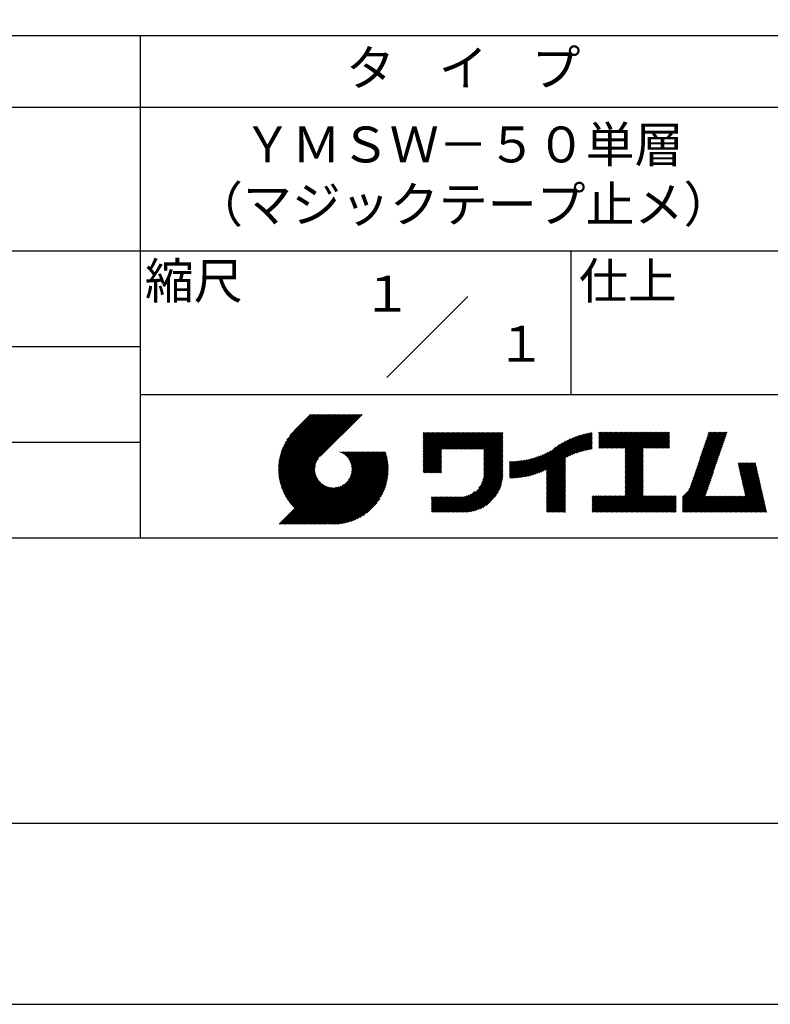
# Model space of a CAD drawing. Extents: x 0 to 210, y 0 to 297.
# Drawn here: x 101 to 154, y 0 to 69 of the extents above; entities that cross this region are included whole.
import ezdxf
from ezdxf.enums import TextEntityAlignment as Align

# ---------------------------------------------------------------- set-up
doc = ezdxf.new("R2010")
doc.units = 0
doc.header["$LTSCALE"] = 0.4
doc.layers.get('DEFPOINTS').update_dxf_attribs({"color": 9, "linetype": 'CONTINUOUS'})
doc.layers.add('TITLE', color=7, linetype='CONTINUOUS')
doc.styles.get("Standard").update_dxf_attribs({"font": 'romans.shx', "bigfont": 'bigfont.shx'})

msp = doc.modelspace()

# ---------------------------------------------------------------- linework, layer by layer
at = {"layer": 'DEFPOINTS', "ltscale": 20}
msp.add_lwpolyline([(0, 0), (210, 0), (210, 297), (0, 297)], close=True, dxfattribs=at)
at = {"layer": 'TITLE'}
for p, q in [((20, 67.5), (199.75, 67.5)), ((109.875, 67.5), (109.875, 32.5)), ((20, 62.5), (199.75, 62.5)), ((20, 52.5), (199.75, 52.5)), ((139.875, 52.5), (139.875, 42.5)), ((127.047, 43.672), (132.703, 49.328)), ((64.875, 45.833), (109.875, 45.833)), ((109.875, 42.5), (199.75, 42.5)), ((119.501, 37.248), (123.356, 41.104)), ((119.501, 37.336), (123.269, 41.104)), ((119.502, 37.163), (123.444, 41.104)), ((119.503, 37.426), (123.182, 41.104)), ((119.506, 37.079), (123.531, 41.104)), ((119.508, 37.518), (123.094, 41.104)), ((119.511, 36.997), (123.618, 41.104)), ((119.515, 37.612), (123.007, 41.104)), ((119.518, 36.916), (123.705, 41.104)), ((119.525, 37.709), (122.92, 41.104)), ((119.526, 36.837), (123.793, 41.104)), ((119.536, 36.76), (123.88, 41.104)), ((119.538, 37.809), (122.833, 41.104)), ((119.547, 36.684), (123.967, 41.104)), ((119.554, 37.912), (122.745, 41.104)), ((119.559, 36.609), (124.055, 41.104)), ((119.573, 36.535), (124.142, 41.104)), ((119.573, 38.019), (122.658, 41.104)), ((119.588, 36.463), (124.229, 41.104)), ((119.597, 38.13), (122.571, 41.104)), ((119.604, 36.392), (124.316, 41.104)), ((119.622, 36.322), (124.404, 41.104)), ((119.625, 38.246), (122.483, 41.104)), ((119.64, 36.253), (124.491, 41.104)), ((119.659, 38.367), (122.396, 41.104)), ((119.66, 36.185), (124.578, 41.104)), ((119.68, 36.119), (124.665, 41.104)), ((119.699, 38.494), (122.309, 41.104)), ((119.702, 36.053), (124.753, 41.104)), ((119.724, 35.988), (124.84, 41.104)), ((119.748, 35.924), (124.927, 41.104)), ((119.748, 38.63), (122.222, 41.104)), ((119.772, 35.862), (125.015, 41.104)), ((119.797, 35.8), (125.102, 41.104)), ((119.806, 38.776), (122.134, 41.104)), ((119.824, 35.738), (125.189, 41.104)), ((119.851, 35.678), (125.276, 41.104)), ((119.878, 38.936), (122.047, 41.104)), ((119.971, 39.115), (121.96, 41.104)), ((120.096, 39.328), (121.872, 41.104)), ((120.302, 39.621), (121.785, 41.104)), ((121.742, 41.104), (120.621, 39.983)), ((125.338, 41.104), (122.419, 38.185)), ((129.593, 39.628), (129.81, 39.845)), ((129.593, 39.802), (129.636, 39.845)), ((129.593, 39.715), (129.723, 39.845)), ((129.593, 39.017), (130.421, 39.845)), ((129.593, 38.929), (130.509, 39.845)), ((129.593, 38.842), (130.596, 39.845)), ((129.593, 38.755), (130.683, 39.845)), ((129.593, 38.057), (131.382, 39.845)), ((129.593, 37.969), (131.469, 39.845)), ((129.593, 37.882), (131.556, 39.845)), ((129.593, 37.795), (131.643, 39.845)), ((129.593, 37.707), (131.731, 39.845)), ((129.593, 37.62), (131.818, 39.845)), ((129.593, 37.533), (131.905, 39.845)), ((129.593, 37.446), (131.993, 39.845)), ((129.593, 38.493), (130.945, 39.845)), ((129.593, 38.406), (131.032, 39.845)), ((129.593, 38.318), (131.12, 39.845)), ((129.593, 38.231), (131.207, 39.845)), ((129.593, 38.144), (131.294, 39.845)), ((129.593, 38.668), (130.771, 39.845)), ((129.593, 38.58), (130.858, 39.845)), ((129.593, 39.104), (130.334, 39.845)), ((129.593, 39.191), (130.247, 39.845)), ((129.593, 39.366), (130.072, 39.845)), ((129.593, 39.279), (130.16, 39.845)), ((129.593, 39.54), (129.898, 39.845)), ((129.593, 39.453), (129.985, 39.845)), ((130.924, 38.69), (132.08, 39.845)), ((131.012, 38.69), (132.167, 39.845)), ((131.099, 38.69), (132.254, 39.845)), ((131.186, 38.69), (132.342, 39.845)), ((131.274, 38.69), (132.429, 39.845)), ((131.361, 38.69), (132.516, 39.845)), ((131.448, 38.69), (132.604, 39.845)), ((131.535, 38.69), (132.691, 39.845)), ((131.623, 38.69), (132.778, 39.845)), ((131.71, 38.69), (132.865, 39.845)), ((131.797, 38.69), (132.953, 39.845)), ((131.885, 38.69), (133.04, 39.845)), ((131.972, 38.69), (133.127, 39.845)), ((132.059, 38.69), (133.215, 39.845)), ((132.146, 38.69), (133.302, 39.845)), ((132.234, 38.69), (133.389, 39.845)), ((132.321, 38.69), (133.476, 39.845)), ((132.408, 38.69), (133.564, 39.845)), ((132.496, 38.69), (133.651, 39.845)), ((132.583, 38.69), (133.738, 39.845)), ((132.67, 38.69), (133.826, 39.845)), ((132.757, 38.69), (133.913, 39.845)), ((132.845, 38.69), (134, 39.845)), ((132.932, 38.69), (134.087, 39.845)), ((133.019, 38.69), (134.175, 39.845)), ((133.107, 38.69), (134.262, 39.845)), ((133.194, 38.69), (134.349, 39.845)), ((133.281, 38.69), (134.437, 39.845)), ((133.368, 38.69), (134.524, 39.845)), ((133.456, 38.69), (134.611, 39.845)), ((133.543, 38.69), (134.698, 39.845)), ((133.63, 38.69), (134.786, 39.845)), ((133.718, 38.69), (134.873, 39.845)), ((133.805, 38.69), (134.96, 39.845)), ((133.823, 38.534), (135.135, 39.845)), ((133.823, 38.621), (135.048, 39.845)), ((138.178, 36.779), (141.221, 39.821)), ((138.178, 36.866), (141.113, 39.8)), ((139.626, 38.139), (141.327, 39.84)), ((141.813, 39.628), (142.04, 39.855)), ((141.813, 39.541), (142.128, 39.855)), ((141.813, 39.803), (141.866, 39.855)), ((141.813, 39.716), (141.953, 39.855)), ((141.813, 39.017), (142.651, 39.855)), ((141.813, 38.93), (142.739, 39.855)), ((141.813, 38.843), (142.826, 39.855)), ((141.813, 38.755), (142.913, 39.855)), ((141.813, 39.105), (142.564, 39.855)), ((141.813, 39.454), (142.215, 39.855)), ((141.813, 39.366), (142.302, 39.855)), ((141.813, 39.279), (142.39, 39.855)), ((141.813, 39.192), (142.477, 39.855)), ((141.888, 38.743), (143.001, 39.855)), ((141.976, 38.743), (143.088, 39.855)), ((142.063, 38.743), (143.175, 39.855)), ((142.15, 38.743), (143.262, 39.855)), ((142.238, 38.743), (143.35, 39.855)), ((142.325, 38.743), (143.437, 39.855)), ((142.412, 38.743), (143.524, 39.855)), ((142.499, 38.743), (143.612, 39.855)), ((142.587, 38.743), (143.699, 39.855)), ((142.674, 38.743), (143.786, 39.855)), ((142.761, 38.743), (143.873, 39.855)), ((142.849, 38.743), (143.961, 39.855)), ((142.936, 38.743), (144.048, 39.855)), ((143.023, 38.743), (144.135, 39.855)), ((143.11, 38.743), (144.223, 39.855)), ((143.198, 38.743), (144.31, 39.855)), ((143.285, 38.743), (144.397, 39.855)), ((143.372, 38.743), (144.484, 39.855)), ((143.46, 38.743), (144.572, 39.855)), ((143.547, 38.743), (144.659, 39.855)), ((143.634, 38.743), (144.746, 39.855)), ((143.662, 38.422), (145.095, 39.855)), ((143.662, 38.335), (145.183, 39.855)), ((143.662, 38.247), (145.27, 39.855)), ((143.662, 38.16), (145.357, 39.855)), ((143.662, 38.073), (145.445, 39.855)), ((143.662, 37.986), (145.532, 39.855)), ((143.662, 37.898), (145.619, 39.855)), ((143.662, 37.811), (145.706, 39.855)), ((143.662, 37.724), (145.794, 39.855)), ((143.662, 38.684), (144.834, 39.855)), ((143.662, 38.597), (144.921, 39.855)), ((143.662, 38.509), (145.008, 39.855)), ((143.662, 37.636), (145.881, 39.855)), ((143.662, 37.549), (145.968, 39.855)), ((144.943, 38.743), (146.056, 39.855)), ((145.031, 38.743), (146.143, 39.855)), ((145.118, 38.743), (146.23, 39.855)), ((145.205, 38.743), (146.317, 39.855)), ((145.293, 38.743), (146.405, 39.855)), ((145.38, 38.743), (146.492, 39.855)), ((145.467, 38.743), (146.579, 39.855)), ((145.554, 38.743), (146.667, 39.855)), ((145.642, 38.743), (146.754, 39.855)), ((148.828, 37.914), (150.766, 39.853)), ((148.873, 38.047), (150.682, 39.855)), ((148.919, 38.18), (150.594, 39.855)), ((148.965, 38.313), (150.507, 39.855)), ((149.011, 38.447), (150.42, 39.855)), ((149.057, 38.58), (150.332, 39.855)), ((149.103, 38.713), (150.245, 39.855)), ((149.149, 38.846), (150.158, 39.855)), ((149.195, 38.979), (150.071, 39.855)), ((149.24, 39.112), (149.983, 39.855)), ((149.286, 39.246), (149.896, 39.855)), ((149.332, 39.379), (149.809, 39.855)), ((149.378, 39.512), (149.721, 39.855)), ((149.424, 39.645), (149.634, 39.855)), ((149.47, 39.778), (149.547, 39.855)), ((64.875, 39.167), (109.875, 39.167)), ((133.823, 38.447), (135.139, 39.762)), ((133.823, 38.359), (135.139, 39.675)), ((133.823, 38.272), (135.139, 39.587)), ((133.823, 38.185), (135.139, 39.5)), ((133.823, 38.097), (135.139, 39.413)), ((133.823, 38.01), (135.139, 39.325)), ((133.823, 37.923), (135.139, 39.238)), ((133.823, 37.836), (135.139, 39.151)), ((137.008, 36.83), (139.299, 39.122)), ((137.125, 36.86), (139.491, 39.226)), ((137.246, 36.894), (139.666, 39.314)), ((137.371, 36.931), (139.829, 39.389)), ((137.5, 36.973), (139.982, 39.455)), ((137.635, 37.021), (140.127, 39.513)), ((137.776, 37.075), (140.266, 39.565)), ((137.925, 37.136), (140.399, 39.61)), ((138.082, 37.206), (140.527, 39.651)), ((138.178, 36.953), (141.002, 39.777)), ((138.178, 37.041), (140.888, 39.75)), ((138.178, 37.128), (140.771, 39.721)), ((138.178, 37.215), (140.651, 39.688)), ((139.791, 38.217), (141.36, 39.786)), ((139.946, 38.285), (141.36, 39.699)), ((140.093, 38.345), (141.36, 39.611)), ((140.234, 38.398), (141.36, 39.524)), ((140.368, 38.445), (141.36, 39.437)), ((140.497, 38.487), (141.36, 39.35)), ((140.622, 38.524), (141.36, 39.262)), ((140.743, 38.558), (141.36, 39.175)), ((145.729, 38.743), (146.755, 39.769)), ((145.816, 38.743), (146.755, 39.682)), ((145.904, 38.743), (146.755, 39.595)), ((145.991, 38.743), (146.755, 39.507)), ((146.078, 38.743), (146.755, 39.42)), ((146.165, 38.743), (146.755, 39.333)), ((146.253, 38.743), (146.755, 39.245)), ((146.34, 38.743), (146.755, 39.158)), ((148.598, 37.248), (150.537, 39.187)), ((148.644, 37.381), (150.583, 39.32)), ((148.69, 37.514), (150.629, 39.453)), ((148.736, 37.648), (150.674, 39.586)), ((148.782, 37.781), (150.72, 39.719)), ((121.376, 33.451), (126.413, 38.487)), ((121.464, 33.451), (126.5, 38.487)), ((121.551, 33.451), (126.587, 38.487)), ((121.638, 33.451), (126.675, 38.487)), ((121.726, 33.451), (126.762, 38.487)), ((121.813, 33.451), (126.849, 38.487)), ((121.9, 33.451), (126.937, 38.487)), ((121.987, 33.451), (126.974, 38.437)), ((123.784, 38.477), (123.794, 38.487)), ((123.846, 38.452), (123.882, 38.487)), ((123.905, 38.424), (123.969, 38.487)), ((123.962, 38.393), (124.056, 38.487)), ((124.017, 38.36), (124.143, 38.487)), ((124.069, 38.325), (124.231, 38.487)), ((124.119, 38.288), (124.318, 38.487)), ((124.167, 38.249), (124.405, 38.487)), ((124.212, 38.207), (124.493, 38.487)), ((124.256, 38.163), (124.58, 38.487)), ((124.298, 38.118), (124.667, 38.487)), ((124.337, 38.07), (124.754, 38.487)), ((124.374, 38.02), (124.842, 38.487)), ((124.377, 36.539), (126.326, 38.487)), ((124.41, 37.968), (124.929, 38.487)), ((124.442, 37.913), (125.016, 38.487)), ((124.473, 37.857), (125.104, 38.487)), ((124.495, 36.743), (126.238, 38.487)), ((124.501, 37.797), (125.191, 38.487)), ((124.526, 37.735), (125.278, 38.487)), ((124.549, 37.671), (125.365, 38.487)), ((124.55, 36.886), (126.151, 38.487)), ((124.569, 37.603), (125.453, 38.487)), ((124.582, 37.005), (126.064, 38.487)), ((124.585, 37.532), (125.54, 38.487)), ((124.598, 37.458), (125.627, 38.487)), ((124.6, 37.111), (125.976, 38.487)), ((124.607, 37.379), (125.715, 38.487)), ((124.609, 37.207), (125.889, 38.487)), ((124.611, 37.296), (125.802, 38.487)), ((129.593, 37.358), (130.873, 38.638)), ((129.593, 37.271), (130.873, 38.551)), ((129.593, 37.184), (130.873, 38.464)), ((133.823, 37.748), (135.139, 39.064)), ((133.823, 37.661), (135.139, 38.976)), ((133.823, 37.574), (135.139, 38.889)), ((133.823, 37.486), (135.139, 38.802)), ((133.823, 37.399), (135.139, 38.714)), ((133.823, 37.312), (135.139, 38.627)), ((133.823, 37.225), (135.139, 38.54)), ((133.823, 37.137), (135.139, 38.453)), ((136.569, 36.741), (138.293, 38.465)), ((136.675, 36.759), (138.484, 38.568)), ((136.783, 36.78), (138.829, 38.826)), ((136.894, 36.804), (139.084, 38.994)), ((140.861, 38.588), (141.36, 39.088)), ((140.975, 38.615), (141.36, 39)), ((141.087, 38.64), (141.36, 38.913)), ((141.195, 38.661), (141.36, 38.826)), ((141.302, 38.68), (141.36, 38.739)), ((143.662, 37.462), (144.906, 38.706)), ((143.662, 37.375), (144.906, 38.619)), ((143.662, 37.287), (144.906, 38.532)), ((143.662, 37.2), (144.906, 38.444)), ((146.427, 38.743), (146.755, 39.071)), ((146.515, 38.743), (146.755, 38.984)), ((146.602, 38.743), (146.755, 38.896)), ((146.689, 38.743), (146.755, 38.809)), ((148.369, 36.582), (150.307, 38.521)), ((148.415, 36.715), (150.353, 38.654)), ((148.461, 36.849), (150.399, 38.787)), ((148.506, 36.982), (150.445, 38.92)), ((148.552, 37.115), (150.491, 39.054)), ((119.879, 35.619), (122.28, 38.021)), ((119.907, 35.56), (122.161, 37.814)), ((122.075, 33.451), (126.994, 38.37)), ((122.162, 33.451), (127.014, 38.303)), ((122.249, 33.451), (127.032, 38.234)), ((122.337, 33.451), (127.05, 38.164)), ((122.424, 33.451), (127.066, 38.093)), ((122.511, 33.451), (127.081, 38.021)), ((122.598, 33.451), (127.095, 37.947)), ((122.686, 33.451), (127.107, 37.872)), ((122.773, 33.451), (127.118, 37.796)), ((129.593, 37.096), (130.873, 38.376)), ((129.621, 37.037), (130.873, 38.289)), ((129.708, 37.037), (130.873, 38.202)), ((129.795, 37.037), (130.873, 38.114)), ((129.882, 37.037), (130.873, 38.027)), ((129.97, 37.037), (130.873, 37.94)), ((130.057, 37.037), (130.873, 37.853)), ((130.144, 37.037), (130.873, 37.765)), ((133.623, 36.238), (135.139, 37.754)), ((133.7, 36.403), (135.139, 37.842)), ((133.748, 36.538), (135.139, 37.929)), ((133.78, 36.658), (135.139, 38.016)), ((133.802, 36.766), (135.139, 38.103)), ((133.815, 36.867), (135.139, 38.191)), ((133.822, 36.961), (135.139, 38.278)), ((133.823, 37.05), (135.139, 38.365)), ((135.601, 36.733), (136.809, 37.941)), ((135.601, 36.82), (136.7, 37.919)), ((135.601, 36.907), (136.594, 37.9)), ((135.601, 36.995), (136.49, 37.884)), ((135.601, 37.082), (136.389, 37.869)), ((135.601, 37.169), (136.289, 37.857)), ((135.601, 37.256), (136.191, 37.847)), ((135.601, 37.344), (136.095, 37.838)), ((135.601, 37.431), (136.001, 37.831)), ((135.601, 37.518), (135.909, 37.826)), ((135.601, 37.605), (135.818, 37.822)), ((135.601, 37.693), (135.728, 37.82)), ((135.601, 37.78), (135.64, 37.819)), ((135.619, 36.663), (136.921, 37.965)), ((135.707, 36.664), (137.035, 37.992)), ((135.796, 36.666), (137.153, 38.023)), ((135.887, 36.669), (137.275, 38.057)), ((135.979, 36.674), (137.401, 38.096)), ((136.073, 36.681), (137.532, 38.14)), ((136.168, 36.689), (137.668, 38.189)), ((136.266, 36.699), (137.811, 38.244)), ((136.365, 36.711), (137.961, 38.307)), ((136.466, 36.725), (138.121, 38.38)), ((138.178, 36.692), (139.494, 38.007)), ((138.178, 36.604), (139.494, 37.92)), ((138.178, 36.517), (139.494, 37.832)), ((138.178, 36.43), (139.494, 37.745)), ((143.662, 37.113), (144.906, 38.357)), ((143.662, 37.025), (144.906, 38.27)), ((143.662, 36.938), (144.906, 38.182)), ((143.662, 36.851), (144.906, 38.095)), ((143.662, 36.764), (144.906, 38.008)), ((143.662, 36.676), (144.906, 37.921)), ((143.662, 36.589), (144.906, 37.833)), ((143.662, 36.502), (144.906, 37.746)), ((148.084, 35.861), (150.078, 37.855)), ((148.185, 36.05), (150.124, 37.988)), ((148.231, 36.183), (150.17, 38.121)), ((148.277, 36.316), (150.216, 38.255)), ((148.323, 36.449), (150.262, 38.388)), ((119.937, 35.503), (122.105, 37.671)), ((119.967, 35.446), (122.073, 37.551)), ((119.999, 35.39), (122.054, 37.446)), ((120.031, 35.334), (122.045, 37.349)), ((120.063, 35.28), (122.043, 37.26)), ((120.097, 35.226), (122.047, 37.177)), ((120.131, 35.173), (122.056, 37.098)), ((122.86, 33.451), (127.128, 37.719)), ((122.965, 33.468), (127.137, 37.64)), ((123.045, 33.461), (127.143, 37.559)), ((123.127, 33.456), (127.149, 37.477)), ((123.211, 33.453), (127.161, 37.402)), ((123.297, 33.451), (127.154, 37.308)), ((123.384, 33.451), (127.153, 37.22)), ((123.474, 33.454), (127.151, 37.13)), ((130.232, 37.037), (130.873, 37.678)), ((130.319, 37.037), (130.873, 37.591)), ((130.406, 37.037), (130.873, 37.503)), ((130.493, 37.037), (130.873, 37.416)), ((130.581, 37.037), (130.873, 37.329)), ((130.668, 37.037), (130.873, 37.242)), ((130.755, 37.037), (130.873, 37.154)), ((130.843, 37.037), (130.873, 37.067)), ((131.85, 34.291), (135.139, 37.58)), ((131.937, 34.291), (135.139, 37.492)), ((132.024, 34.291), (135.139, 37.405)), ((132.112, 34.291), (135.139, 37.318)), ((132.199, 34.291), (135.139, 37.231)), ((132.286, 34.291), (135.139, 37.143)), ((132.373, 34.291), (135.139, 37.056)), ((133.453, 35.981), (135.139, 37.667)), ((138.178, 36.342), (139.494, 37.658)), ((138.178, 36.255), (139.494, 37.57)), ((138.178, 36.168), (139.494, 37.483)), ((138.178, 36.081), (139.494, 37.396)), ((138.178, 35.993), (139.494, 37.309)), ((138.178, 35.906), (139.494, 37.221)), ((138.178, 35.819), (139.494, 37.134)), ((138.178, 35.731), (139.494, 37.047)), ((143.662, 36.414), (144.906, 37.659)), ((143.662, 36.327), (144.906, 37.571)), ((143.662, 36.24), (144.906, 37.484)), ((143.662, 36.153), (144.906, 37.397)), ((143.662, 36.065), (144.906, 37.31)), ((143.662, 35.978), (144.906, 37.222)), ((143.662, 35.891), (144.906, 37.135)), ((143.662, 35.803), (144.906, 37.048)), ((147.648, 35.338), (150.032, 37.722)), ((147.648, 35.251), (149.986, 37.589)), ((147.648, 35.163), (149.94, 37.456)), ((147.648, 35.076), (149.894, 37.322)), ((147.648, 34.989), (149.849, 37.189)), ((147.648, 34.902), (149.803, 37.056)), ((151.529, 37.648), (151.598, 37.717)), ((151.545, 37.577), (151.685, 37.717)), ((151.562, 37.506), (151.773, 37.717)), ((151.578, 37.435), (151.86, 37.717)), ((151.594, 37.363), (151.947, 37.717)), ((151.61, 37.292), (152.034, 37.717)), ((151.626, 37.221), (152.122, 37.717)), ((151.642, 37.15), (152.209, 37.717)), ((151.659, 37.079), (152.296, 37.717)), ((151.675, 37.008), (152.384, 37.717)), ((151.691, 36.937), (152.471, 37.717)), ((151.707, 36.866), (152.558, 37.717)), ((151.723, 36.795), (152.645, 37.717)), ((151.74, 36.724), (152.733, 37.717)), ((151.756, 36.652), (152.759, 37.655)), ((151.772, 36.581), (152.775, 37.584)), ((151.788, 36.51), (152.791, 37.513)), ((151.804, 36.439), (152.807, 37.442)), ((151.82, 36.368), (152.823, 37.371)), ((151.837, 36.297), (152.839, 37.3)), ((151.853, 36.226), (152.856, 37.229)), ((151.869, 36.155), (152.872, 37.158)), ((151.885, 36.084), (152.888, 37.086)), ((120.166, 35.121), (122.069, 37.023)), ((120.202, 35.069), (122.085, 36.953)), ((120.238, 35.019), (122.105, 36.885)), ((120.276, 34.968), (122.127, 36.82)), ((120.314, 34.919), (122.153, 36.759)), ((120.352, 34.871), (122.181, 36.699)), ((120.392, 34.823), (122.211, 36.642)), ((120.432, 34.775), (122.244, 36.588)), ((120.473, 34.729), (122.279, 36.536)), ((120.514, 34.683), (122.317, 36.486)), ((120.556, 34.638), (122.356, 36.438)), ((120.599, 34.594), (122.398, 36.392)), ((123.566, 33.458), (127.146, 37.039)), ((123.66, 33.465), (127.139, 36.944)), ((123.757, 33.475), (127.129, 36.847)), ((123.857, 33.488), (127.117, 36.747)), ((123.961, 33.504), (127.101, 36.644)), ((124.067, 33.523), (127.081, 36.537)), ((124.178, 33.547), (127.058, 36.426)), ((132.461, 34.291), (135.139, 36.969)), ((132.549, 34.292), (135.138, 36.88)), ((132.641, 34.296), (135.133, 36.789)), ((132.736, 34.304), (135.126, 36.694)), ((132.835, 34.315), (135.114, 36.595)), ((132.938, 34.332), (135.098, 36.491)), ((133.047, 34.353), (135.076, 36.382)), ((138.178, 35.644), (139.494, 36.959)), ((138.178, 35.557), (139.494, 36.872)), ((138.178, 35.47), (139.494, 36.785)), ((138.178, 35.382), (139.494, 36.698)), ((138.178, 35.295), (139.494, 36.61)), ((138.178, 35.208), (139.494, 36.523)), ((138.178, 35.12), (139.494, 36.436)), ((142.586, 34.291), (144.906, 36.611)), ((142.673, 34.291), (144.906, 36.524)), ((142.76, 34.291), (144.906, 36.437)), ((143.662, 35.716), (144.906, 36.96)), ((143.662, 35.629), (144.906, 36.873)), ((143.662, 35.542), (144.906, 36.786)), ((143.662, 35.454), (144.906, 36.699)), ((147.648, 34.814), (149.757, 36.923)), ((147.648, 34.727), (149.711, 36.79)), ((147.648, 34.64), (149.665, 36.657)), ((147.648, 34.552), (149.619, 36.523)), ((147.648, 34.465), (149.573, 36.39)), ((150.965, 34.291), (153.05, 36.375)), ((151.901, 36.013), (152.904, 37.015)), ((151.918, 35.941), (152.92, 36.944)), ((151.934, 35.87), (152.937, 36.873)), ((151.95, 35.799), (152.953, 36.802)), ((151.966, 35.728), (152.969, 36.731)), ((151.982, 35.657), (152.985, 36.66)), ((151.998, 35.586), (153.001, 36.589)), ((152.015, 35.515), (153.017, 36.518)), ((152.031, 35.444), (153.034, 36.447)), ((119.544, 33.451), (122.441, 36.348)), ((119.631, 33.451), (122.487, 36.307)), ((119.718, 33.451), (122.535, 36.267)), ((119.805, 33.451), (122.585, 36.23)), ((119.893, 33.451), (122.637, 36.195)), ((119.98, 33.451), (122.691, 36.162)), ((120.067, 33.451), (122.748, 36.132)), ((120.155, 33.451), (122.807, 36.104)), ((120.242, 33.451), (122.869, 36.078)), ((120.329, 33.451), (122.934, 36.055)), ((120.416, 33.451), (123.001, 36.036)), ((120.504, 33.451), (123.072, 36.019)), ((120.591, 33.451), (123.147, 36.006)), ((120.678, 33.451), (123.225, 35.998)), ((120.766, 33.451), (123.308, 35.994)), ((120.853, 33.451), (123.398, 35.996)), ((120.94, 33.451), (123.494, 36.005)), ((121.027, 33.451), (123.599, 36.023)), ((121.115, 33.451), (123.719, 36.055)), ((121.202, 33.451), (123.861, 36.11)), ((121.289, 33.451), (124.066, 36.228)), ((124.294, 33.575), (127.03, 36.311)), ((124.415, 33.609), (126.996, 36.19)), ((124.542, 33.649), (126.956, 36.062)), ((124.678, 33.697), (126.907, 35.927)), ((124.823, 33.756), (126.849, 35.781)), ((131.762, 34.291), (133.191, 35.719)), ((133.163, 34.381), (135.048, 36.267)), ((133.286, 34.418), (135.012, 36.143)), ((133.42, 34.465), (134.965, 36.009)), ((133.57, 34.527), (134.903, 35.86)), ((133.743, 34.613), (134.817, 35.686)), ((138.178, 35.033), (139.494, 36.348)), ((138.178, 34.946), (139.494, 36.261)), ((138.178, 34.859), (139.494, 36.174)), ((138.178, 34.771), (139.494, 36.087)), ((138.178, 34.684), (139.494, 35.999)), ((138.178, 34.597), (139.494, 35.912)), ((138.178, 34.509), (139.494, 35.825)), ((138.178, 34.422), (139.494, 35.737)), ((142.848, 34.291), (144.906, 36.349)), ((142.935, 34.291), (144.906, 36.262)), ((143.022, 34.291), (144.906, 36.175)), ((143.109, 34.291), (144.906, 36.088)), ((143.197, 34.291), (144.906, 36)), ((143.284, 34.291), (144.906, 35.913)), ((143.371, 34.291), (144.906, 35.826)), ((143.459, 34.291), (144.906, 35.738)), ((147.648, 34.378), (149.527, 36.257)), ((147.648, 34.291), (149.482, 36.124)), ((147.736, 34.291), (149.436, 35.991)), ((147.823, 34.291), (149.39, 35.858)), ((147.91, 34.291), (149.344, 35.724)), ((151.052, 34.291), (153.066, 36.304)), ((151.14, 34.291), (153.082, 36.233)), ((151.227, 34.291), (153.098, 36.162)), ((151.314, 34.291), (153.115, 36.091)), ((151.401, 34.291), (153.131, 36.02)), ((151.489, 34.291), (153.147, 35.949)), ((151.576, 34.291), (153.163, 35.878)), ((151.663, 34.291), (153.179, 35.807)), ((151.751, 34.291), (153.195, 35.735)), ((124.983, 33.828), (126.777, 35.622)), ((125.162, 33.919), (126.685, 35.443)), ((125.374, 34.044), (126.56, 35.23)), ((130.162, 34.872), (130.638, 35.348)), ((130.162, 34.785), (130.725, 35.348)), ((130.162, 34.698), (130.812, 35.348)), ((130.162, 34.61), (130.9, 35.348)), ((130.162, 34.523), (130.987, 35.348)), ((130.162, 34.436), (131.074, 35.348)), ((130.162, 34.348), (131.161, 35.348)), ((130.162, 35.134), (130.376, 35.348)), ((130.162, 35.047), (130.463, 35.348)), ((130.162, 34.959), (130.55, 35.348)), ((130.162, 35.309), (130.201, 35.348)), ((130.162, 35.221), (130.289, 35.348)), ((130.191, 34.291), (131.249, 35.348)), ((130.279, 34.291), (131.336, 35.348)), ((130.366, 34.291), (131.423, 35.348)), ((130.453, 34.291), (131.511, 35.348)), ((130.54, 34.291), (131.598, 35.348)), ((130.628, 34.291), (131.685, 35.348)), ((130.715, 34.291), (131.772, 35.348)), ((130.802, 34.291), (131.86, 35.348)), ((130.89, 34.291), (131.947, 35.348)), ((130.977, 34.291), (132.034, 35.348)), ((131.064, 34.291), (132.122, 35.348)), ((131.151, 34.291), (132.211, 35.35)), ((131.239, 34.291), (132.305, 35.357)), ((131.326, 34.291), (132.405, 35.37)), ((131.413, 34.291), (132.514, 35.391)), ((131.501, 34.291), (132.633, 35.423)), ((131.588, 34.291), (132.769, 35.472)), ((131.675, 34.291), (132.933, 35.549)), ((133.965, 34.747), (134.682, 35.465)), ((138.178, 34.335), (139.494, 35.65)), ((138.221, 34.291), (139.494, 35.563)), ((138.309, 34.291), (139.494, 35.476)), ((138.396, 34.291), (139.494, 35.388)), ((138.483, 34.291), (139.494, 35.301)), ((138.571, 34.291), (139.494, 35.214)), ((138.658, 34.291), (139.494, 35.126)), ((138.745, 34.291), (139.494, 35.039)), ((141.36, 34.811), (141.969, 35.419)), ((141.36, 34.723), (142.056, 35.419)), ((141.36, 34.898), (141.881, 35.419)), ((141.36, 35.16), (141.619, 35.419)), ((141.36, 35.073), (141.707, 35.419)), ((141.36, 34.985), (141.794, 35.419)), ((141.36, 35.334), (141.445, 35.419)), ((141.36, 35.247), (141.532, 35.419)), ((141.36, 34.636), (142.143, 35.419)), ((141.36, 34.549), (142.23, 35.419)), ((141.36, 34.462), (142.318, 35.419)), ((141.36, 34.374), (142.405, 35.419)), ((141.364, 34.291), (142.492, 35.419)), ((141.451, 34.291), (142.58, 35.419)), ((141.538, 34.291), (142.667, 35.419)), ((141.626, 34.291), (142.754, 35.419)), ((141.713, 34.291), (142.841, 35.419)), ((141.8, 34.291), (142.929, 35.419)), ((141.887, 34.291), (143.016, 35.419)), ((141.975, 34.291), (143.103, 35.419)), ((142.062, 34.291), (143.191, 35.419)), ((142.149, 34.291), (143.278, 35.419)), ((142.237, 34.291), (143.365, 35.419)), ((142.324, 34.291), (143.452, 35.419)), ((142.411, 34.291), (143.54, 35.419)), ((142.498, 34.291), (143.627, 35.419)), ((143.546, 34.291), (144.906, 35.651)), ((143.633, 34.291), (144.906, 35.564)), ((143.72, 34.291), (144.906, 35.477)), ((143.808, 34.291), (144.936, 35.419)), ((143.895, 34.291), (145.024, 35.419)), ((143.982, 34.291), (145.111, 35.419)), ((144.07, 34.291), (145.198, 35.419)), ((144.157, 34.291), (145.285, 35.419)), ((144.244, 34.291), (145.373, 35.419)), ((144.331, 34.291), (145.46, 35.419)), ((144.419, 34.291), (145.547, 35.419)), ((144.506, 34.291), (145.635, 35.419)), ((144.593, 34.291), (145.722, 35.419)), ((144.681, 34.291), (145.809, 35.419)), ((144.768, 34.291), (145.896, 35.419)), ((144.855, 34.291), (145.984, 35.419)), ((144.942, 34.291), (146.071, 35.419)), ((145.03, 34.291), (146.158, 35.419)), ((145.117, 34.291), (146.246, 35.419)), ((145.204, 34.291), (146.333, 35.419)), ((145.292, 34.291), (146.42, 35.419)), ((145.379, 34.291), (146.507, 35.419)), ((145.466, 34.291), (146.595, 35.419)), ((145.553, 34.291), (146.682, 35.419)), ((145.641, 34.291), (146.769, 35.419)), ((145.728, 34.291), (146.857, 35.419)), ((145.815, 34.291), (146.944, 35.419)), ((145.903, 34.291), (147.031, 35.419)), ((145.99, 34.291), (147.118, 35.419)), ((146.077, 34.291), (147.206, 35.419)), ((146.164, 34.291), (147.208, 35.334)), ((146.252, 34.291), (147.208, 35.247)), ((146.339, 34.291), (147.208, 35.16)), ((146.426, 34.291), (147.208, 35.073)), ((147.648, 35.425), (147.662, 35.439)), ((147.997, 34.291), (149.298, 35.591)), ((148.085, 34.291), (149.252, 35.458)), ((148.172, 34.291), (149.282, 35.4)), ((148.259, 34.291), (149.369, 35.4)), ((148.347, 34.291), (149.456, 35.4)), ((148.434, 34.291), (149.544, 35.4)), ((148.521, 34.291), (149.631, 35.4)), ((148.608, 34.291), (149.718, 35.4)), ((148.696, 34.291), (149.805, 35.4)), ((148.783, 34.291), (149.893, 35.4)), ((148.87, 34.291), (149.98, 35.4)), ((148.958, 34.291), (150.067, 35.4)), ((149.045, 34.291), (150.155, 35.4)), ((149.132, 34.291), (150.242, 35.4)), ((149.219, 34.291), (150.329, 35.4)), ((149.307, 34.291), (150.416, 35.4)), ((149.394, 34.291), (150.504, 35.4)), ((149.481, 34.291), (150.591, 35.4)), ((149.569, 34.291), (150.678, 35.4)), ((149.656, 34.291), (150.766, 35.4)), ((149.743, 34.291), (150.853, 35.4)), ((149.83, 34.291), (150.94, 35.4)), ((149.918, 34.291), (151.027, 35.4)), ((150.005, 34.291), (151.115, 35.4)), ((150.092, 34.291), (151.202, 35.4)), ((150.18, 34.291), (151.289, 35.4)), ((150.267, 34.291), (151.377, 35.4)), ((150.354, 34.291), (151.464, 35.4)), ((150.441, 34.291), (151.551, 35.4)), ((150.529, 34.291), (151.638, 35.4)), ((150.616, 34.291), (151.726, 35.4)), ((150.703, 34.291), (151.813, 35.4)), ((150.791, 34.291), (151.9, 35.4)), ((150.878, 34.291), (151.988, 35.4)), ((151.838, 34.291), (153.212, 35.664)), ((151.925, 34.291), (153.228, 35.593)), ((152.012, 34.291), (153.244, 35.522)), ((152.1, 34.291), (153.26, 35.451)), ((152.187, 34.291), (153.276, 35.38)), ((152.274, 34.291), (153.293, 35.309)), ((152.362, 34.291), (153.309, 35.238)), ((152.449, 34.291), (153.325, 35.167)), ((152.536, 34.291), (153.341, 35.096)), ((152.623, 34.291), (153.357, 35.024)), ((125.665, 34.248), (126.356, 34.939)), ((138.832, 34.291), (139.494, 34.952)), ((138.92, 34.291), (139.494, 34.865)), ((139.007, 34.291), (139.494, 34.777)), ((139.094, 34.291), (139.494, 34.69)), ((139.182, 34.291), (139.494, 34.603)), ((139.269, 34.291), (139.494, 34.515)), ((139.356, 34.291), (139.494, 34.428)), ((139.443, 34.291), (139.494, 34.341)), ((146.514, 34.291), (147.208, 34.985)), ((146.601, 34.291), (147.208, 34.898)), ((146.688, 34.291), (147.208, 34.811)), ((146.775, 34.291), (147.208, 34.723)), ((146.863, 34.291), (147.208, 34.636)), ((146.95, 34.291), (147.208, 34.549)), ((147.037, 34.291), (147.208, 34.462)), ((147.125, 34.291), (147.208, 34.374)), ((152.711, 34.291), (153.373, 34.953)), ((152.798, 34.291), (153.39, 34.882)), ((152.885, 34.291), (153.406, 34.811)), ((152.973, 34.291), (153.422, 34.74)), ((153.06, 34.291), (153.438, 34.669)), ((153.147, 34.291), (153.454, 34.598)), ((153.234, 34.291), (153.471, 34.527)), ((153.322, 34.291), (153.487, 34.456)), ((153.409, 34.291), (153.503, 34.385)), ((153.496, 34.291), (153.519, 34.313)), ((20, 32.5), (199.75, 32.5))]:
    msp.add_line(p, q, dxfattribs=at)
msp.add_lwpolyline([(20, 12.625), (199.75, 12.625), (199.75, 284.375), (20, 284.375)], close=True, dxfattribs=at)

# ---------------------------------------------------------------- texts
for s, p in [('１', (127.061, 48.266)), ('\u3000\u3000１', (132.99, 44.771))]:
    msp.add_text(s, height=2.5, dxfattribs=at).set_placement(p, align=Align.CENTER)
at = {"layer": 'TITLE', "char_height": 2.5, "attachment_point": 5}
for s, insert, width in [('タ    イ    プ', (132.375, 64.925), 45), ('ＹＭＳＷ－５０単層\\P（マジックテープ止メ）', (132.375, 57.5), 45), ('縮尺', (113.603, 50.079), 6.34227), ('仕上', (143.853, 50.079), 6.3423)]:
    msp.add_mtext(s, dxfattribs=dict(at, insert=insert, width=width))

doc.saveas('drawing.dxf')
